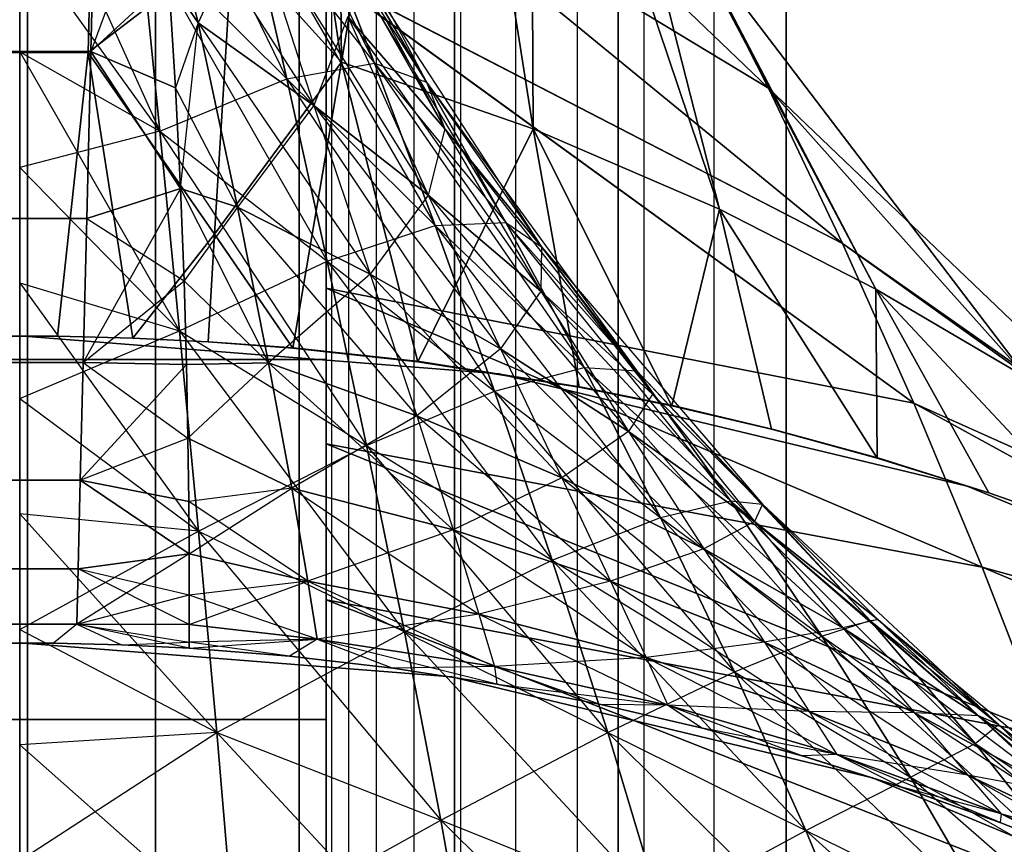
# Model space of a CAD drawing. Units: millimetres. Extents: x -4857 to 10866, y -13903 to 7593.
# Drawn here: x 4096 to 4103, y -3791 to -3785 of the extents above; entities that cross this region are included whole.
import ezdxf

# ---------------------------------------------------------------- set-up
doc = ezdxf.new("R2010")
doc.units = ezdxf.units.MM
doc.header["$MEASUREMENT"] = 0
doc.layers.add('0_Pen_No__181', color=7, linetype='Continuous', lineweight=30, true_color=0xe8e8e8)

# ---------------------------------------------------------------- blocks, each defined once
blk = doc.blocks.new('SL_pamats[164]', base_point=(4150.4785, -3710.2206))
at = {"layer": '0_Pen_No__181', "color": 254, "linetype": 'Continuous', "lineweight": 30, "true_color": 0xe8e8e8}
for p, q in [((4096.1677, -3774.767), (4096.1677, -3839.767)), ((4096.1677, -3839.767), (4096.1677, -3774.767)), ((4097.003, -3839.767), (4097.003, -3774.767)), ((4097.003, -3774.767), (4097.003, -3839.767)), ((4097.9395, -3774.767), (4097.9395, -3839.767)), ((4097.9395, -3839.767), (4097.9395, -3774.767)), ((4098.1175, -3839.767), (4098.1175, -3774.767)), ((4098.1175, -3774.767), (4098.1175, -3839.767)), ((4098.1175, -3839.767), (4098.1175, -3774.767)), ((4098.1175, -3839.767), (4098.1175, -3774.767)), ((4098.1175, -3774.767), (4098.1175, -3839.767)), ((4098.1175, -3774.767), (4098.1175, -3839.767)), ((4098.1544, -3839.767), (4098.1544, -3774.767)), ((4098.2643, -3839.767), (4098.2643, -3774.767)), ((4098.4444, -3839.767), (4098.4444, -3774.767)), ((4098.6904, -3839.767), (4098.6904, -3774.767)), ((4098.9543, -3774.767), (4098.9543, -3839.767)), ((4098.9543, -3839.767), (4098.9543, -3774.767)), ((4098.9961, -3839.767), (4098.9961, -3774.767)), ((4099.3541, -3839.767), (4099.3541, -3774.767)), ((4099.7555, -3839.767), (4099.7555, -3774.767)), ((4100.0224, -3839.767), (4100.0224, -3774.767)), ((4100.0224, -3774.767), (4100.0224, -3839.767)), ((4100.1904, -3839.767), (4100.1904, -3774.767)), ((4100.6481, -3839.767), (4100.6481, -3774.767)), ((4101.1175, -3774.767), (4101.1175, -3839.767)), ((4101.1175, -3839.767), (4101.1175, -3774.767)), ((4101.1175, -3839.767), (4101.1175, -3774.767)), ((4101.1175, -3774.767), (4101.1175, -3839.767)), ((4096.6603, -3780.7875), (4096.5651, -3785.4187)), ((4096.5651, -3785.4187), (4096.6603, -3780.7875)), ((4096.6603, -3780.7875), (4096.5651, -3785.4187)), ((4098.217, -3785.4815), (4098.1693, -3780.7908)), ((4098.1693, -3780.7908), (4098.217, -3785.4815)), ((4098.217, -3785.4815), (4098.8201, -3781.7697)), ((4098.8201, -3781.7697), (4098.217, -3785.4815)), ((4099.466, -3785.9163), (4098.8201, -3781.7697)), ((4098.8201, -3781.7697), (4099.466, -3785.9163)), ((4097.6792, -3781.8885), (4098.217, -3785.4815)), ((4098.217, -3785.4815), (4097.6792, -3781.8885)), ((4100.6824, -3786.4406), (4099.4539, -3782.7953)), ((4099.466, -3785.9163), (4099.4539, -3782.7953)), ((4099.4539, -3782.7953), (4100.6824, -3786.4406)), ((4099.4539, -3782.7953), (4099.466, -3785.9163)), ((4101.0022, -3785.6506), (4098.1175, -3782.892)), ((4098.1175, -3782.892), (4101.0022, -3785.6506)), ((4097.3187, -3783.2595), (4098.4324, -3785.4891)), ((4096.7704, -3783.3474), (4097.8602, -3785.5913)), ((4097.6242, -3783.4454), (4098.7711, -3785.6116)), ((4101.7024, -3786.9618), (4099.9854, -3783.7154)), ((4100.6824, -3786.4406), (4099.9854, -3783.7154)), ((4099.9854, -3783.7154), (4101.7024, -3786.9618)), ((4099.9854, -3783.7154), (4100.6824, -3786.4406)), ((4097.7232, -3783.8778), (4098.8916, -3785.9162)), ((4096.1176, -3783.9088), (4097.0314, -3785.9323)), ((4101.4853, -3786.6633), (4098.1175, -3783.9076)), ((4101.0022, -3785.6506), (4098.1175, -3783.9076)), ((4098.1175, -3783.9076), (4101.4853, -3786.6633)), ((4098.1175, -3783.9076), (4101.0022, -3785.6506)), ((4097.0298, -3784.1934), (4096.5808, -3785.4137)), ((4097.03, -3784.1934), (4097.2809, -3785.2254)), ((4097.2809, -3785.2254), (4097.03, -3784.1934)), ((4097.03, -3784.1934), (4098.0369, -3785.7655)), ((4096.5808, -3785.4137), (4096.6093, -3784.2021)), ((4096.6093, -3784.2021), (4096.5808, -3785.4137)), ((4096.6093, -3784.2021), (4096.5808, -3785.4137)), ((4096.5808, -3785.4137), (4096.6093, -3784.2021)), ((4097.8602, -3785.5913), (4097.5912, -3784.4181)), ((4097.5912, -3784.4181), (4098.4324, -3785.4891)), ((4097.5912, -3784.4181), (4098.4324, -3785.4891)), ((4097.5912, -3784.4181), (4098.8284, -3786.5462)), ((4097.5912, -3784.4181), (4097.8602, -3785.5913)), ((4098.4324, -3785.4891), (4098.03, -3784.4552)), ((4098.03, -3784.4552), (4098.7711, -3785.6116)), ((4098.03, -3784.4552), (4098.7711, -3785.6116)), ((4098.03, -3784.4552), (4099.2894, -3786.527)), ((4098.03, -3784.4552), (4098.4324, -3785.4891)), ((4097.6229, -3784.493), (4097.2809, -3785.2254)), ((4097.6229, -3784.493), (4098.0369, -3785.7655)), ((4097.6229, -3784.493), (4098.0369, -3785.7655)), ((4097.6229, -3784.493), (4098.7814, -3786.3483)), ((4097.0314, -3785.9323), (4096.9015, -3784.6369)), ((4096.9015, -3784.6369), (4097.8602, -3785.5913)), ((4096.9015, -3784.6369), (4097.8602, -3785.5913)), ((4096.9015, -3784.6369), (4098.1236, -3786.7789)), ((4096.9015, -3784.6369), (4097.0314, -3785.9323)), ((4097.0314, -3785.9323), (4096.1176, -3784.6622)), ((4096.1176, -3785.4155), (4096.1176, -3784.6622)), ((4096.1176, -3784.6622), (4096.1176, -3785.4155)), ((4097.0314, -3785.9323), (4096.1176, -3784.6622)), ((4096.5651, -3785.4187), (4097.5064, -3784.6969)), ((4097.5064, -3784.6969), (4096.5651, -3785.4187)), ((4097.3891, -3786.6027), (4097.5064, -3784.6969)), ((4097.5064, -3784.6969), (4097.3891, -3786.6027)), ((4097.5064, -3784.6969), (4097.3891, -3786.6027)), ((4097.3891, -3786.6027), (4097.5064, -3784.6969)), ((4097.5064, -3784.6969), (4098.217, -3785.4815)), ((4098.217, -3785.4815), (4097.5064, -3784.6969)), ((4100.5018, -3784.6676), (4101.0022, -3785.6506)), ((4102.6936, -3787.5445), (4100.5018, -3784.6676)), ((4101.7024, -3786.9618), (4100.5018, -3784.6676)), ((4101.0022, -3785.6506), (4100.5018, -3784.6676)), ((4100.5018, -3784.6676), (4102.6936, -3787.5445)), ((4100.5018, -3784.6676), (4101.7024, -3786.9618)), ((4098.7711, -3785.6116), (4098.2478, -3784.7282)), ((4098.2478, -3784.7282), (4098.8916, -3785.9162)), ((4098.2478, -3784.7282), (4098.8916, -3785.9162)), ((4098.2478, -3784.7282), (4099.521, -3786.6862)), ((4098.2478, -3784.7282), (4098.7711, -3785.6116)), ((4096.5808, -3785.4137), (4097.0893, -3784.9445)), ((4096.5808, -3785.4137), (4097.0893, -3784.9445)), ((4097.1341, -3785.6503), (4097.0893, -3784.9445)), ((4097.0893, -3784.9445), (4097.1341, -3785.6503)), ((4097.2809, -3785.2254), (4097.0896, -3784.9446)), ((4097.0896, -3784.9446), (4097.1341, -3785.6504)), ((4097.1341, -3785.6504), (4097.0896, -3784.9446)), ((4097.0896, -3784.9446), (4097.2809, -3785.2254)), ((4098.1175, -3785.9389), (4098.1175, -3784.9233)), ((4098.1175, -3784.9233), (4101.4853, -3786.6633)), ((4098.1175, -3784.9233), (4101.95, -3787.7044)), ((4098.1175, -3784.9233), (4098.1175, -3785.9389)), ((4098.1175, -3784.9233), (4098.1175, -3785.9389)), ((4101.4853, -3786.6633), (4098.1175, -3784.9233)), ((4101.95, -3787.7044), (4098.1175, -3784.9233)), ((4098.1175, -3785.9389), (4098.1175, -3784.9233)), ((4098.1175, -3784.9233), (4101.95, -3787.7044)), ((4098.1175, -3785.1318), (4098.1175, -3787.4205)), ((4098.1175, -3787.4205), (4098.1175, -3785.1318)), ((4097.2809, -3785.2254), (4097.1341, -3785.6504)), ((4097.2809, -3785.2254), (4097.1341, -3785.6504)), ((4097.1666, -3786.3064), (4097.2809, -3785.2254)), ((4098.0369, -3785.7655), (4097.2809, -3785.2254)), ((4097.2809, -3785.2254), (4097.5373, -3786.4284)), ((4097.5373, -3786.4284), (4097.2809, -3785.2254)), ((4097.2809, -3785.2254), (4098.4043, -3786.8649)), ((4097.2809, -3785.2254), (4098.0369, -3785.7655)), ((4098.2584, -3785.1854), (4098.0369, -3785.7655)), ((4098.8916, -3785.9162), (4098.2584, -3785.1854)), ((4098.2584, -3785.1854), (4098.7814, -3786.3483)), ((4098.2584, -3785.1854), (4098.7814, -3786.3483)), ((4098.2584, -3785.1854), (4099.5179, -3786.9752)), ((4098.2584, -3785.1854), (4098.8916, -3785.9162)), ((4096.5808, -3785.4137), (4095.6541, -3785.4137)), ((4095.6541, -3785.4137), (4096.5808, -3785.4137)), ((4095.6698, -3785.4187), (4096.5651, -3785.4187)), ((4096.5651, -3785.4187), (4095.6698, -3785.4187)), ((4096.5651, -3785.4187), (4095.6698, -3785.4187)), ((4095.6698, -3785.4187), (4096.5651, -3785.4187)), ((4096.1176, -3786.1686), (4096.1176, -3785.4155)), ((4096.1176, -3785.4155), (4097.0314, -3785.9323)), ((4096.1176, -3785.4155), (4097.0314, -3785.9323)), ((4096.1176, -3785.4155), (4097.159, -3787.2335)), ((4096.1176, -3785.4155), (4096.1176, -3786.1686)), ((4096.3633, -3787.2685), (4096.5651, -3785.4187)), ((4096.5651, -3785.4187), (4096.3633, -3787.2685)), ((4096.5651, -3785.4187), (4096.3633, -3787.2685)), ((4096.5548, -3786.5002), (4096.5808, -3785.4137)), ((4096.5808, -3785.4137), (4096.5548, -3786.5002)), ((4096.5808, -3785.4137), (4096.5548, -3786.5002)), ((4096.5548, -3786.5002), (4096.5808, -3785.4137)), ((4097.3891, -3786.6027), (4096.5651, -3785.4187)), ((4096.8548, -3787.2806), (4096.5651, -3785.4187)), ((4096.5651, -3785.4187), (4097.3891, -3786.6027)), ((4096.5651, -3785.4187), (4096.8548, -3787.2806)), ((4097.1667, -3786.3063), (4096.5808, -3785.4137)), ((4097.1341, -3785.6503), (4096.5808, -3785.4137)), ((4096.5808, -3785.4137), (4097.1667, -3786.3063)), ((4096.5808, -3785.4137), (4097.1341, -3785.6503)), ((4097.3891, -3786.6027), (4098.217, -3785.4815)), ((4098.217, -3785.4815), (4097.3891, -3786.6027)), ((4097.8982, -3787.3463), (4098.217, -3785.4815)), ((4098.217, -3785.4815), (4097.8982, -3787.3463)), ((4098.217, -3785.4815), (4099.466, -3785.9163)), ((4098.7157, -3787.4359), (4098.217, -3785.4815)), ((4099.466, -3785.9163), (4098.217, -3785.4815)), ((4098.217, -3785.4815), (4098.7157, -3787.4359)), ((4097.8602, -3785.5913), (4098.4324, -3785.4891)), ((4098.8284, -3786.5462), (4098.4324, -3785.4891)), ((4098.4324, -3785.4891), (4099.2894, -3786.527)), ((4098.4324, -3785.4891), (4098.7711, -3785.6116)), ((4098.4324, -3785.4891), (4099.2894, -3786.527)), ((4098.4324, -3785.4891), (4099.7991, -3787.4733)), ((4098.4324, -3785.4891), (4098.8284, -3786.5462)), ((4097.0314, -3785.9323), (4097.8602, -3785.5913)), ((4098.1236, -3786.7789), (4097.8602, -3785.5913)), ((4097.8602, -3785.5913), (4098.8284, -3786.5462)), ((4097.8602, -3785.5913), (4098.8284, -3786.5462)), ((4097.8602, -3785.5913), (4099.2154, -3787.6261)), ((4097.8602, -3785.5913), (4098.1236, -3786.7789)), ((4099.2894, -3786.527), (4098.7711, -3785.6116)), ((4098.7711, -3785.6116), (4099.521, -3786.6862)), ((4098.7711, -3785.6116), (4098.8916, -3785.9162)), ((4098.7711, -3785.6116), (4099.521, -3786.6862)), ((4098.7711, -3785.6116), (4100.1431, -3787.4947)), ((4098.7711, -3785.6116), (4099.2894, -3786.527)), ((4097.1667, -3786.3063), (4097.1341, -3785.6503)), ((4097.1341, -3785.6503), (4097.1667, -3786.3063)), ((4097.1341, -3785.6504), (4097.1666, -3786.3064)), ((4097.5373, -3786.4284), (4097.1341, -3785.6504)), ((4097.1666, -3786.3064), (4097.1341, -3785.6504)), ((4101.0022, -3785.6506), (4101.4853, -3786.6633)), ((4103.6538, -3788.1864), (4101.0022, -3785.6506)), ((4102.6936, -3787.5445), (4101.0022, -3785.6506)), ((4101.4853, -3786.6633), (4101.0022, -3785.6506)), ((4101.0022, -3785.6506), (4103.6538, -3788.1864)), ((4101.0022, -3785.6506), (4102.6936, -3787.5445)), ((4098.0369, -3785.7655), (4097.5373, -3786.4284)), ((4098.7814, -3786.3483), (4098.0369, -3785.7655)), ((4098.0369, -3785.7655), (4098.4043, -3786.8649)), ((4098.0369, -3785.7655), (4098.4043, -3786.8649)), ((4098.0369, -3785.7655), (4099.2538, -3787.3518)), ((4098.0369, -3785.7655), (4098.7814, -3786.3483)), ((4097.0314, -3785.9323), (4096.1176, -3786.1686)), ((4097.159, -3787.2335), (4097.0314, -3785.9323)), ((4097.0314, -3785.9323), (4098.1236, -3786.7789)), ((4097.0314, -3785.9323), (4098.1236, -3786.7789)), ((4097.0314, -3785.9323), (4098.3798, -3787.9805)), ((4097.0314, -3785.9323), (4097.159, -3787.2335)), ((4098.7157, -3787.4359), (4099.466, -3785.9163)), ((4099.466, -3785.9163), (4098.7157, -3787.4359)), ((4098.8916, -3785.9162), (4098.7814, -3786.3483)), ((4099.521, -3786.6862), (4098.8916, -3785.9162)), ((4098.8916, -3785.9162), (4099.5179, -3786.9752)), ((4098.8916, -3785.9162), (4099.5179, -3786.9752)), ((4098.8916, -3785.9162), (4100.2462, -3787.647)), ((4098.8916, -3785.9162), (4099.521, -3786.6862)), ((4099.466, -3785.9163), (4100.6824, -3786.4406)), ((4100.3719, -3787.7226), (4099.466, -3785.9163)), ((4099.7681, -3787.6014), (4099.466, -3785.9163)), ((4100.6824, -3786.4406), (4099.466, -3785.9163)), ((4099.466, -3785.9163), (4100.3719, -3787.7226)), ((4099.466, -3785.9163), (4099.7681, -3787.6014)), ((4098.1175, -3786.9545), (4098.1175, -3785.9389)), ((4098.1175, -3785.9389), (4098.1175, -3786.9545)), ((4098.1175, -3785.9389), (4098.1175, -3786.9545)), ((4098.1175, -3786.9545), (4098.1175, -3785.9389)), ((4097.159, -3787.2335), (4096.1176, -3786.1686)), ((4096.1176, -3786.9215), (4096.1176, -3786.1686)), ((4096.1176, -3786.1686), (4096.1176, -3786.9215)), ((4097.159, -3787.2335), (4096.1176, -3786.1686)), ((4097.1667, -3786.3063), (4096.532, -3787.439)), ((4097.1667, -3786.3063), (4096.5548, -3786.5002)), ((4096.5548, -3786.5002), (4097.1667, -3786.3063)), ((4097.5373, -3786.4284), (4097.1666, -3786.3064)), ((4097.1666, -3786.3064), (4097.741, -3787.4418)), ((4097.1666, -3786.3064), (4097.1895, -3786.9084)), ((4097.1895, -3786.9084), (4097.1666, -3786.3064)), ((4097.1666, -3786.3064), (4097.5373, -3786.4284)), ((4097.1895, -3786.9083), (4097.1667, -3786.3063)), ((4097.1667, -3786.3063), (4097.1895, -3786.9083)), ((4098.7814, -3786.3483), (4098.4043, -3786.8649)), ((4099.5179, -3786.9752), (4098.7814, -3786.3483)), ((4098.7814, -3786.3483), (4099.2538, -3787.3518)), ((4098.7814, -3786.3483), (4099.2538, -3787.3518)), ((4098.7814, -3786.3483), (4100.089, -3787.8892)), ((4098.7814, -3786.3483), (4099.5179, -3786.9752)), ((4097.5373, -3786.4284), (4097.1895, -3786.9084)), ((4098.4043, -3786.8649), (4097.5373, -3786.4284)), ((4097.5373, -3786.4284), (4097.741, -3787.4418)), ((4097.741, -3787.4418), (4097.5373, -3786.4284)), ((4097.5373, -3786.4284), (4098.7085, -3787.7881)), ((4097.5373, -3786.4284), (4098.4043, -3786.8649)), ((4100.3719, -3787.7226), (4100.6824, -3786.4406)), ((4100.6824, -3786.4406), (4100.3719, -3787.7226)), ((4100.6824, -3786.4406), (4101.7024, -3786.9618)), ((4101.712, -3788.0624), (4100.6824, -3786.4406)), ((4101.0215, -3787.8749), (4100.6824, -3786.4406)), ((4101.7024, -3786.9618), (4100.6824, -3786.4406)), ((4100.6824, -3786.4406), (4101.712, -3788.0624)), ((4100.6824, -3786.4406), (4101.0215, -3787.8749)), ((4096.5548, -3786.5002), (4095.6801, -3786.5002)), ((4095.6801, -3786.5002), (4096.5548, -3786.5002)), ((4096.532, -3787.439), (4096.5548, -3786.5002)), ((4096.5548, -3786.5002), (4096.532, -3787.439)), ((4096.5548, -3786.5002), (4096.532, -3787.439)), ((4096.532, -3787.439), (4096.5548, -3786.5002)), ((4096.5548, -3786.5002), (4097.1895, -3786.9083)), ((4098.1236, -3786.7789), (4098.8284, -3786.5462)), ((4098.8284, -3786.5462), (4099.2894, -3786.527)), ((4099.2154, -3787.6261), (4098.8284, -3786.5462)), ((4098.8284, -3786.5462), (4099.7991, -3787.4733)), ((4098.8284, -3786.5462), (4099.7991, -3787.4733)), ((4098.8284, -3786.5462), (4100.2971, -3788.4499)), ((4098.8284, -3786.5462), (4099.2154, -3787.6261)), ((4099.7991, -3787.4733), (4099.2894, -3786.527)), ((4099.2894, -3786.527), (4100.1431, -3787.4947)), ((4099.2894, -3786.527), (4099.521, -3786.6862)), ((4099.2894, -3786.527), (4100.1431, -3787.4947)), ((4099.2894, -3786.527), (4100.7541, -3788.3407)), ((4099.2894, -3786.527), (4099.7991, -3787.4733)), ((4097.3891, -3786.6027), (4096.8548, -3787.2806)), ((4096.8548, -3787.2806), (4097.3891, -3786.6027)), ((4097.3459, -3787.3048), (4097.3891, -3786.6027)), ((4097.3891, -3786.6027), (4097.3459, -3787.3048)), ((4097.3891, -3786.6027), (4097.3459, -3787.3048)), ((4097.3459, -3787.3048), (4097.3891, -3786.6027)), ((4097.3891, -3786.6027), (4097.8982, -3787.3463)), ((4097.8982, -3787.3463), (4097.3891, -3786.6027)), ((4099.521, -3786.6862), (4099.5179, -3786.9752)), ((4100.1431, -3787.4947), (4099.521, -3786.6862)), ((4099.521, -3786.6862), (4100.2462, -3787.647)), ((4099.521, -3786.6862), (4100.2462, -3787.647)), ((4099.521, -3786.6862), (4100.9633, -3788.363)), ((4099.521, -3786.6862), (4100.1431, -3787.4947)), ((4101.4853, -3786.6633), (4101.95, -3787.7044)), ((4104.581, -3788.8851), (4101.4853, -3786.6633)), ((4103.6538, -3788.1864), (4101.4853, -3786.6633)), ((4101.95, -3787.7044), (4101.4853, -3786.6633)), ((4101.4853, -3786.6633), (4104.581, -3788.8851)), ((4101.4853, -3786.6633), (4103.6538, -3788.1864)), ((4097.159, -3787.2335), (4098.1236, -3786.7789)), ((4098.3798, -3787.9805), (4098.1236, -3786.7789)), ((4098.1236, -3786.7789), (4099.2154, -3787.6261)), ((4098.1236, -3786.7789), (4099.2154, -3787.6261)), ((4098.1236, -3786.7789), (4099.5911, -3788.7281)), ((4098.1236, -3786.7789), (4098.3798, -3787.9805)), ((4098.4043, -3786.8649), (4097.741, -3787.4418)), ((4099.2538, -3787.3518), (4098.4043, -3786.8649)), ((4098.4043, -3786.8649), (4098.7085, -3787.7881)), ((4098.4043, -3786.8649), (4098.7085, -3787.7881)), ((4098.4043, -3786.8649), (4099.654, -3788.1923)), ((4098.4043, -3786.8649), (4099.2538, -3787.3518)), ((4096.1176, -3787.6744), (4096.1176, -3786.9215)), ((4096.1176, -3786.9215), (4097.159, -3787.2335)), ((4096.1176, -3786.9215), (4097.159, -3787.2335)), ((4096.1176, -3786.9215), (4097.283, -3788.5402)), ((4096.1176, -3786.9215), (4096.1176, -3787.6744)), ((4096.532, -3787.439), (4097.1895, -3786.9083)), ((4096.532, -3787.439), (4097.1895, -3786.9083)), ((4097.2048, -3787.4521), (4097.1895, -3786.9083)), ((4097.1895, -3786.9083), (4097.2048, -3787.4521)), ((4097.1895, -3786.9084), (4097.2047, -3787.4522)), ((4097.741, -3787.4418), (4097.1895, -3786.9084)), ((4097.741, -3787.4418), (4097.1895, -3786.9084)), ((4097.2047, -3787.4522), (4097.1895, -3786.9084)), ((4098.1175, -3787.9701), (4098.1175, -3786.9545)), ((4098.1175, -3786.9545), (4098.1175, -3787.9701)), ((4102.3953, -3788.7729), (4098.1175, -3786.9545)), ((4101.95, -3787.7044), (4098.1175, -3786.9545)), ((4098.1175, -3786.9545), (4101.95, -3787.7044)), ((4098.1175, -3786.9545), (4098.1175, -3787.9701)), ((4098.1175, -3787.9701), (4098.1175, -3786.9545)), ((4098.1175, -3786.9545), (4102.3953, -3788.7729)), ((4098.1175, -3786.9545), (4101.95, -3787.7044)), ((4101.7024, -3786.9618), (4102.6936, -3787.5445)), ((4103.196, -3788.5584), (4101.7024, -3786.9618)), ((4102.4386, -3788.289), (4101.7024, -3786.9618)), ((4101.712, -3788.0624), (4101.7024, -3786.9618)), ((4102.6936, -3787.5445), (4101.7024, -3786.9618)), ((4101.7024, -3786.9618), (4103.196, -3788.5584)), ((4101.7024, -3786.9618), (4102.4386, -3788.289)), ((4101.7024, -3786.9618), (4101.712, -3788.0624)), ((4099.5179, -3786.9752), (4099.2538, -3787.3518)), ((4100.2462, -3787.647), (4099.5179, -3786.9752)), ((4099.5179, -3786.9752), (4100.089, -3787.8892)), ((4099.5179, -3786.9752), (4100.089, -3787.8892)), ((4099.5179, -3786.9752), (4100.9105, -3788.4772)), ((4099.5179, -3786.9752), (4100.2462, -3787.647)), ((4092.9888, -3787.5132), (4096.1175, -3787.267)), ((4096.1175, -3787.267), (4092.9888, -3787.5132)), ((4092.9888, -3787.5132), (4096.1175, -3787.267)), ((4096.1175, -3787.267), (4092.9888, -3787.5132)), ((4095.8716, -3787.2685), (4096.3633, -3787.2685)), ((4096.3633, -3787.2685), (4095.8716, -3787.2685)), ((4096.3633, -3787.2685), (4095.8716, -3787.2685)), ((4095.8716, -3787.2685), (4096.3633, -3787.2685)), ((4099.2461, -3787.5132), (4096.1175, -3787.267)), ((4096.1175, -3787.267), (4099.2461, -3787.5132)), ((4096.1175, -3787.267), (4099.2461, -3787.5132)), ((4099.2461, -3787.5132), (4096.1175, -3787.267)), ((4096.1176, -3787.6744), (4097.159, -3787.2335)), ((4096.3633, -3787.2685), (4096.8548, -3787.2806)), ((4096.8548, -3787.2806), (4096.3633, -3787.2685)), ((4096.8548, -3787.2806), (4096.3633, -3787.2685)), ((4096.3633, -3787.2685), (4096.8548, -3787.2806)), ((4096.8548, -3787.2806), (4097.3459, -3787.3048)), ((4097.3459, -3787.3048), (4096.8548, -3787.2806)), ((4097.3459, -3787.3048), (4096.8548, -3787.2806)), ((4096.8548, -3787.2806), (4097.3459, -3787.3048)), ((4097.283, -3788.5402), (4097.159, -3787.2335)), ((4097.159, -3787.2335), (4098.3798, -3787.9805)), ((4097.159, -3787.2335), (4098.3798, -3787.9805)), ((4097.159, -3787.2335), (4098.6271, -3789.1957)), ((4097.159, -3787.2335), (4097.283, -3788.5402)), ((4097.3459, -3787.3048), (4097.9022, -3787.3444)), ((4097.8982, -3787.3463), (4097.3459, -3787.3048)), ((4097.9022, -3787.3444), (4097.3459, -3787.3048)), ((4097.3459, -3787.3048), (4097.8982, -3787.3463)), ((4098.7157, -3787.4359), (4097.8982, -3787.3463)), ((4097.8982, -3787.3463), (4098.7157, -3787.4359)), ((4097.9022, -3787.3444), (4098.7264, -3787.4327)), ((4098.7264, -3787.4327), (4097.9022, -3787.3444)), ((4099.2538, -3787.3518), (4098.7085, -3787.7881)), ((4100.089, -3787.8892), (4099.2538, -3787.3518)), ((4099.2538, -3787.3518), (4099.654, -3788.1923)), ((4099.2538, -3787.3518), (4099.654, -3788.1923)), ((4099.2538, -3787.3518), (4100.5798, -3788.6534)), ((4099.2538, -3787.3518), (4100.089, -3787.8892)), ((4098.1175, -3787.4205), (4094.1175, -3787.4205)), ((4094.1175, -3787.4205), (4098.1175, -3787.4205)), ((4096.532, -3787.439), (4095.7029, -3787.439)), ((4095.7029, -3787.439), (4096.532, -3787.439)), ((4096.5129, -3788.2078), (4096.532, -3787.439)), ((4096.532, -3787.439), (4096.5129, -3788.2078)), ((4096.532, -3787.439), (4096.5129, -3788.2078)), ((4096.5129, -3788.2078), (4096.532, -3787.439)), ((4097.2048, -3787.4521), (4096.5129, -3788.2078)), ((4097.2048, -3787.4521), (4096.532, -3787.439)), ((4096.532, -3787.439), (4097.2144, -3787.933)), ((4096.532, -3787.439), (4097.2048, -3787.4521)), ((4097.741, -3787.4418), (4097.2047, -3787.4522)), ((4097.2047, -3787.4522), (4097.741, -3787.4418)), ((4097.2047, -3787.4522), (4097.2144, -3787.9331)), ((4097.2144, -3787.9331), (4097.2047, -3787.4522)), ((4097.2144, -3787.933), (4097.2048, -3787.4521)), ((4097.2048, -3787.4521), (4097.2144, -3787.933)), ((4097.741, -3787.4418), (4097.2144, -3787.9331)), ((4097.2144, -3787.9331), (4097.741, -3787.4418)), ((4098.7085, -3787.7881), (4097.741, -3787.4418)), ((4097.741, -3787.4418), (4097.8925, -3788.258)), ((4097.8925, -3788.258), (4097.741, -3787.4418)), ((4097.741, -3787.4418), (4098.9446, -3788.5295)), ((4097.741, -3787.4418), (4098.7085, -3787.7881)), ((4098.1175, -3787.4205), (4098.1175, -3789.767)), ((4098.1175, -3789.767), (4098.1175, -3787.4205)), ((4099.7681, -3787.6014), (4098.7157, -3787.4359)), ((4098.7157, -3787.4359), (4099.7681, -3787.6014)), ((4098.7264, -3787.4327), (4099.7824, -3787.5999)), ((4099.7824, -3787.5999), (4098.7264, -3787.4327)), ((4099.2154, -3787.6261), (4099.7991, -3787.4733)), ((4100.2971, -3788.4499), (4099.7991, -3787.4733)), ((4099.7991, -3787.4733), (4100.7541, -3788.3407)), ((4099.7991, -3787.4733), (4100.1431, -3787.4947)), ((4099.7991, -3787.4733), (4100.7541, -3788.3407)), ((4099.7991, -3787.4733), (4101.3505, -3789.2234)), ((4099.7991, -3787.4733), (4100.2971, -3788.4499)), ((4099.2461, -3787.5132), (4102.2978, -3788.2459)), ((4102.2978, -3788.2459), (4099.2461, -3787.5132)), ((4099.2461, -3787.5132), (4102.2978, -3788.2459)), ((4102.2978, -3788.2459), (4099.2461, -3787.5132)), ((4100.7541, -3788.3407), (4100.1431, -3787.4947)), ((4100.1431, -3787.4947), (4100.9633, -3788.363)), ((4100.1431, -3787.4947), (4100.2462, -3787.647)), ((4100.1431, -3787.4947), (4100.9633, -3788.363)), ((4100.1431, -3787.4947), (4101.6657, -3789.122)), ((4100.1431, -3787.4947), (4100.7541, -3788.3407)), ((4100.3719, -3787.7226), (4099.7681, -3787.6014)), ((4099.7681, -3787.6014), (4100.3719, -3787.7226)), ((4099.7824, -3787.5999), (4100.3861, -3787.7224)), ((4100.3861, -3787.7224), (4099.7824, -3787.5999)), ((4098.3798, -3787.9805), (4099.2154, -3787.6261)), ((4099.5911, -3788.7281), (4099.2154, -3787.6261)), ((4099.2154, -3787.6261), (4100.2971, -3788.4499)), ((4099.2154, -3787.6261), (4100.2971, -3788.4499)), ((4099.2154, -3787.6261), (4100.7804, -3789.4562)), ((4099.2154, -3787.6261), (4099.5911, -3788.7281)), ((4100.2462, -3787.647), (4100.089, -3787.8892)), ((4100.9633, -3788.363), (4100.2462, -3787.647)), ((4100.2462, -3787.647), (4100.9105, -3788.4772)), ((4100.2462, -3787.647), (4100.9105, -3788.4772)), ((4100.2462, -3787.647), (4101.7156, -3789.1145)), ((4100.2462, -3787.647), (4100.9633, -3788.363)), ((4096.1175, -3788.4272), (4096.1176, -3787.6744)), ((4096.1176, -3787.6744), (4096.1175, -3788.4272)), ((4096.1176, -3787.6744), (4097.283, -3788.5402)), ((4096.1176, -3787.6744), (4097.283, -3788.5402)), ((4101.0215, -3787.8749), (4100.3719, -3787.7226)), ((4100.3719, -3787.7226), (4101.0215, -3787.8749)), ((4100.3861, -3787.7224), (4101.0341, -3787.8758)), ((4101.0341, -3787.8758), (4100.3861, -3787.7224)), ((4101.95, -3787.7044), (4102.3953, -3788.7729)), ((4105.4729, -3789.6385), (4101.95, -3787.7044)), ((4104.581, -3788.8851), (4101.95, -3787.7044)), ((4102.3953, -3788.7729), (4101.95, -3787.7044)), ((4101.95, -3787.7044), (4105.4729, -3789.6385)), ((4101.95, -3787.7044), (4104.581, -3788.8851)), ((4098.7085, -3787.7881), (4097.8925, -3788.258)), ((4099.654, -3788.1923), (4098.7085, -3787.7881)), ((4098.7085, -3787.7881), (4098.9446, -3788.5295)), ((4098.7085, -3787.7881), (4098.9446, -3788.5295)), ((4098.7085, -3787.7881), (4099.9719, -3788.8654)), ((4098.7085, -3787.7881), (4099.654, -3788.1923)), ((4100.089, -3787.8892), (4099.654, -3788.1923)), ((4100.9105, -3788.4772), (4100.089, -3787.8892)), ((4100.089, -3787.8892), (4100.5798, -3788.6534)), ((4100.089, -3787.8892), (4100.5798, -3788.6534)), ((4100.089, -3787.8892), (4101.4862, -3789.1704)), ((4100.089, -3787.8892), (4100.9105, -3788.4772)), ((4101.712, -3788.0624), (4101.0215, -3787.8749)), ((4101.0215, -3787.8749), (4101.712, -3788.0624)), ((4101.0341, -3787.8758), (4101.722, -3788.064)), ((4101.722, -3788.064), (4101.0341, -3787.8758)), ((4096.5129, -3788.2078), (4097.2144, -3787.933)), ((4096.5129, -3788.2078), (4097.2144, -3787.933)), ((4097.2199, -3788.3461), (4097.2144, -3787.933)), ((4097.2144, -3787.933), (4097.2199, -3788.3461)), ((4097.8925, -3788.258), (4097.2144, -3787.9331)), ((4097.2144, -3787.9331), (4097.2199, -3788.3462)), ((4097.2199, -3788.3462), (4097.2144, -3787.9331)), ((4097.2144, -3787.9331), (4097.8925, -3788.258)), ((4097.283, -3788.5402), (4098.3798, -3787.9805)), ((4098.1175, -3788.9858), (4098.1175, -3787.9701)), ((4102.8199, -3789.8677), (4098.1175, -3787.9701)), ((4098.1175, -3787.9701), (4098.1175, -3788.9858)), ((4102.3953, -3788.7729), (4098.1175, -3787.9701)), ((4098.1175, -3787.9701), (4098.1175, -3788.9858)), ((4098.1175, -3788.9858), (4098.1175, -3787.9701)), ((4098.1175, -3787.9701), (4102.8199, -3789.8677)), ((4098.1175, -3787.9701), (4102.3953, -3788.7729)), ((4098.6271, -3789.1957), (4098.3798, -3787.9805)), ((4098.3798, -3787.9805), (4099.5911, -3788.7281)), ((4098.3798, -3787.9805), (4099.5911, -3788.7281)), ((4098.3798, -3787.9805), (4099.9531, -3789.8517)), ((4098.3798, -3787.9805), (4098.6271, -3789.1957)), ((4102.4386, -3788.289), (4101.712, -3788.0624)), ((4101.712, -3788.0624), (4102.4386, -3788.289)), ((4101.722, -3788.064), (4102.4452, -3788.2906)), ((4102.4452, -3788.2906), (4101.722, -3788.064)), ((4096.5129, -3788.2078), (4095.722, -3788.2078)), ((4095.722, -3788.2078), (4096.5129, -3788.2078)), ((4096.4985, -3788.784), (4096.5129, -3788.2078)), ((4096.5129, -3788.2078), (4096.4985, -3788.784)), ((4096.5129, -3788.2078), (4096.4985, -3788.784)), ((4096.4985, -3788.784), (4096.5129, -3788.2078)), ((4097.2226, -3788.6876), (4096.5129, -3788.2078)), ((4097.2199, -3788.3461), (4096.5129, -3788.2078)), ((4096.5129, -3788.2078), (4097.2226, -3788.6876)), ((4096.5129, -3788.2078), (4097.2199, -3788.3461)), ((4099.654, -3788.1923), (4098.9446, -3788.5295)), ((4100.5798, -3788.6534), (4099.654, -3788.1923)), ((4099.654, -3788.1923), (4099.9719, -3788.8654)), ((4099.654, -3788.1923), (4099.9719, -3788.8654)), ((4099.654, -3788.1923), (4100.9753, -3789.2637)), ((4099.654, -3788.1923), (4100.5798, -3788.6534)), ((4105.1973, -3789.4469), (4102.2978, -3788.2459)), ((4102.2978, -3788.2459), (4105.1973, -3789.4469)), ((4102.2978, -3788.2459), (4105.1973, -3789.4469)), ((4105.1973, -3789.4469), (4102.2978, -3788.2459)), ((4097.8925, -3788.258), (4097.2199, -3788.3462)), ((4097.8925, -3788.258), (4097.2199, -3788.3462)), ((4097.2225, -3788.688), (4097.8925, -3788.258)), ((4098.9446, -3788.5295), (4097.8925, -3788.258)), ((4097.8925, -3788.258), (4097.9967, -3788.8645)), ((4097.9967, -3788.8645), (4097.8925, -3788.258)), ((4097.8925, -3788.258), (4099.1133, -3789.0794)), ((4097.8925, -3788.258), (4098.9446, -3788.5295)), ((4103.196, -3788.5584), (4102.4386, -3788.289)), ((4102.4386, -3788.289), (4103.196, -3788.5584)), ((4102.4452, -3788.2906), (4103.1993, -3788.5595)), ((4103.1993, -3788.5595), (4102.4452, -3788.2906)), ((4097.2226, -3788.6876), (4097.2199, -3788.3461)), ((4097.2199, -3788.3461), (4097.2226, -3788.6876)), ((4097.2199, -3788.3462), (4097.2225, -3788.688)), ((4097.9967, -3788.8645), (4097.2199, -3788.3462)), ((4097.2225, -3788.688), (4097.2199, -3788.3462)), ((4100.2971, -3788.4499), (4100.7541, -3788.3407)), ((4101.3505, -3789.2234), (4100.7541, -3788.3407)), ((4100.7541, -3788.3407), (4101.6657, -3789.122)), ((4100.7541, -3788.3407), (4100.9633, -3788.363)), ((4100.7541, -3788.3407), (4101.6657, -3789.122)), ((4100.7541, -3788.3407), (4102.3499, -3789.9229)), ((4100.7541, -3788.3407), (4101.3505, -3789.2234)), ((4100.9633, -3788.363), (4100.9105, -3788.4772)), ((4101.6657, -3789.122), (4100.9633, -3788.363)), ((4100.9633, -3788.363), (4101.7156, -3789.1145)), ((4100.9633, -3788.363), (4101.7156, -3789.1145)), ((4100.9633, -3788.363), (4102.5015, -3789.7999)), ((4100.9633, -3788.363), (4101.6657, -3789.122)), ((4097.283, -3788.5402), (4096.1175, -3788.4272)), ((4096.1175, -3789.1799), (4096.1175, -3788.4272)), ((4096.1175, -3788.4272), (4096.1175, -3789.1799)), ((4097.4026, -3789.8521), (4096.1175, -3788.4272)), ((4097.283, -3788.5402), (4096.1175, -3788.4272)), ((4099.5911, -3788.7281), (4100.2971, -3788.4499)), ((4100.7804, -3789.4562), (4100.2971, -3788.4499)), ((4100.2971, -3788.4499), (4101.3505, -3789.2234)), ((4100.2971, -3788.4499), (4101.3505, -3789.2234)), ((4100.2971, -3788.4499), (4101.9292, -3790.142)), ((4100.2971, -3788.4499), (4100.7804, -3789.4562)), ((4100.9105, -3788.4772), (4100.5798, -3788.6534)), ((4101.7156, -3789.1145), (4100.9105, -3788.4772)), ((4100.9105, -3788.4772), (4101.4862, -3789.1704)), ((4100.9105, -3788.4772), (4101.4862, -3789.1704)), ((4100.9105, -3788.4772), (4102.3711, -3789.742)), ((4100.9105, -3788.4772), (4101.7156, -3789.1145)), ((4096.1175, -3789.1799), (4097.283, -3788.5402)), ((4097.4026, -3789.8521), (4097.283, -3788.5402)), ((4097.283, -3788.5402), (4098.6271, -3789.1957)), ((4097.283, -3788.5402), (4098.6271, -3789.1957)), ((4097.283, -3788.5402), (4098.8638, -3790.4238)), ((4097.283, -3788.5402), (4097.4026, -3789.8521)), ((4098.9446, -3788.5295), (4097.9967, -3788.8645)), ((4099.9719, -3788.8654), (4098.9446, -3788.5295)), ((4098.9446, -3788.5295), (4099.1133, -3789.0794)), ((4098.9446, -3788.5295), (4099.1133, -3789.0794)), ((4098.9446, -3788.5295), (4100.2035, -3789.3634)), ((4098.9446, -3788.5295), (4099.9719, -3788.8654)), ((4097.2226, -3788.6876), (4096.4893, -3789.1455)), ((4097.2226, -3788.6876), (4096.4985, -3788.784)), ((4096.4985, -3788.784), (4097.2226, -3788.6876)), ((4097.9967, -3788.8645), (4097.2225, -3788.688)), ((4097.2225, -3788.688), (4097.2235, -3788.9557)), ((4097.2235, -3788.9557), (4097.2225, -3788.688)), ((4097.2225, -3788.688), (4097.9967, -3788.8645)), ((4097.2235, -3788.9552), (4097.2226, -3788.6876)), ((4097.2226, -3788.6876), (4097.2235, -3788.9552)), ((4100.5798, -3788.6534), (4099.9719, -3788.8654)), ((4101.4862, -3789.1704), (4100.5798, -3788.6534)), ((4100.5798, -3788.6534), (4100.9753, -3789.2637)), ((4100.5798, -3788.6534), (4100.9753, -3789.2637)), ((4100.5798, -3788.6534), (4101.9545, -3789.723)), ((4100.5798, -3788.6534), (4101.4862, -3789.1704)), ((4098.6271, -3789.1957), (4099.5911, -3788.7281)), ((4099.9531, -3789.8517), (4099.5911, -3788.7281)), ((4099.5911, -3788.7281), (4100.7804, -3789.4562)), ((4099.5911, -3788.7281), (4100.7804, -3789.4562)), ((4099.5911, -3788.7281), (4101.2461, -3790.4914)), ((4099.5911, -3788.7281), (4099.9531, -3789.8517)), ((4096.4985, -3788.784), (4095.7364, -3788.784)), ((4095.7364, -3788.784), (4096.4985, -3788.784)), ((4096.4893, -3789.1455), (4096.4985, -3788.784)), ((4096.4985, -3788.784), (4096.4893, -3789.1455)), ((4096.4985, -3788.784), (4096.4893, -3789.1455)), ((4096.4893, -3789.1455), (4096.4985, -3788.784)), ((4096.4985, -3788.784), (4097.2235, -3788.9552)), ((4097.2235, -3789.1473), (4096.4985, -3788.784)), ((4102.3953, -3788.7729), (4102.8199, -3789.8677)), ((4106.3275, -3790.4445), (4102.3953, -3788.7729)), ((4105.4729, -3789.6385), (4102.3953, -3788.7729)), ((4102.8199, -3789.8677), (4102.3953, -3788.7729)), ((4102.3953, -3788.7729), (4106.3275, -3790.4445)), ((4102.3953, -3788.7729), (4105.4729, -3789.6385)), ((4097.9967, -3788.8645), (4097.2235, -3788.9557)), ((4097.9967, -3788.8645), (4097.2235, -3788.9557)), ((4097.2235, -3789.1477), (4097.9967, -3788.8645)), ((4099.1133, -3789.0794), (4097.9967, -3788.8645)), ((4097.9967, -3788.8645), (4098.0574, -3789.2431)), ((4098.0574, -3789.2431), (4097.9967, -3788.8645)), ((4097.9967, -3788.8645), (4099.215, -3789.422)), ((4097.9967, -3788.8645), (4099.1133, -3789.0794)), ((4099.9719, -3788.8654), (4099.1133, -3789.0794)), ((4100.9753, -3789.2637), (4099.9719, -3788.8654)), ((4099.9719, -3788.8654), (4100.2035, -3789.3634)), ((4099.9719, -3788.8654), (4100.2035, -3789.3634)), ((4099.9719, -3788.8654), (4101.2669, -3789.7144)), ((4099.9719, -3788.8654), (4100.9753, -3789.2637)), ((4096.4893, -3789.1455), (4097.2235, -3788.9552)), ((4097.2235, -3789.1473), (4097.2235, -3788.9552)), ((4097.2235, -3788.9552), (4097.2235, -3789.1473)), ((4097.2235, -3788.9557), (4097.2235, -3789.1477)), ((4098.0574, -3789.2431), (4097.2235, -3788.9557)), ((4097.2235, -3789.1477), (4097.2235, -3788.9557)), ((4098.1175, -3790.0014), (4098.1175, -3788.9858)), ((4098.1175, -3788.9858), (4102.8199, -3789.8677)), ((4098.1175, -3788.9858), (4103.2228, -3790.9875)), ((4098.1175, -3788.9858), (4098.1175, -3790.0014)), ((4098.1175, -3788.9858), (4098.1175, -3790.0014)), ((4102.8199, -3789.8677), (4098.1175, -3788.9858)), ((4103.2228, -3790.9875), (4098.1175, -3788.9858)), ((4098.1175, -3790.0014), (4098.1175, -3788.9858)), ((4098.1175, -3788.9858), (4103.2228, -3790.9875)), ((4099.1133, -3789.0794), (4098.0574, -3789.2431)), ((4100.2035, -3789.3634), (4099.1133, -3789.0794)), ((4099.1133, -3789.0794), (4099.215, -3789.422)), ((4099.1133, -3789.0794), (4099.215, -3789.422)), ((4099.1133, -3789.0794), (4100.3455, -3789.6732)), ((4099.1133, -3789.0794), (4100.2035, -3789.3634)), ((4096.4893, -3789.1455), (4095.7456, -3789.1455)), ((4095.7456, -3789.1455), (4096.4893, -3789.1455)), ((4095.7456, -3789.1455), (4096.4893, -3789.1455)), ((4096.4893, -3789.1455), (4095.7456, -3789.1455)), ((4096.4893, -3789.1455), (4096.3387, -3789.2684)), ((4096.4893, -3789.1455), (4096.3387, -3789.2684)), ((4097.2235, -3789.1473), (4096.4893, -3789.1455)), ((4096.4893, -3789.1455), (4097.223, -3789.2626)), ((4096.4893, -3789.1455), (4096.7811, -3789.2792)), ((4096.4893, -3789.1455), (4096.7811, -3789.2792)), ((4096.4893, -3789.1455), (4097.223, -3789.2626)), ((4097.2231, -3789.301), (4096.4893, -3789.1455)), ((4096.4893, -3789.1455), (4097.2235, -3789.1473)), ((4097.223, -3789.2626), (4097.2235, -3789.1473)), ((4097.2235, -3789.1473), (4097.223, -3789.2626)), ((4101.3505, -3789.2234), (4101.6657, -3789.122)), ((4101.7156, -3789.1145), (4101.4862, -3789.1704)), ((4101.6657, -3789.122), (4101.7156, -3789.1145)), ((4102.3499, -3789.9229), (4101.6657, -3789.122)), ((4101.6657, -3789.122), (4102.5015, -3789.7999)), ((4101.6657, -3789.122), (4102.5015, -3789.7999)), ((4101.6657, -3789.122), (4103.2647, -3790.5318)), ((4101.6657, -3789.122), (4102.3499, -3789.9229)), ((4102.5015, -3789.7999), (4101.7156, -3789.1145)), ((4101.7156, -3789.1145), (4102.3711, -3789.742)), ((4101.7156, -3789.1145), (4102.3711, -3789.742)), ((4101.7156, -3789.1145), (4103.2316, -3790.3662)), ((4101.7156, -3789.1145), (4102.5015, -3789.7999)), ((4096.1175, -3789.9328), (4096.1175, -3789.1799)), ((4096.1175, -3789.1799), (4097.4026, -3789.8521)), ((4096.1175, -3789.1799), (4097.4026, -3789.8521)), ((4096.1175, -3789.1799), (4096.1175, -3789.9328)), ((4097.2235, -3789.1477), (4097.223, -3789.2628)), ((4097.223, -3789.2628), (4097.2235, -3789.1477)), ((4098.0574, -3789.2431), (4097.2235, -3789.1477)), ((4097.2235, -3789.1477), (4098.0574, -3789.2431)), ((4097.4026, -3789.8521), (4098.6271, -3789.1957)), ((4098.8638, -3790.4238), (4098.6271, -3789.1957)), ((4098.6271, -3789.1957), (4099.9531, -3789.8517)), ((4098.6271, -3789.1957), (4099.9531, -3789.8517)), ((4098.6271, -3789.1957), (4100.2994, -3790.9957)), ((4098.6271, -3789.1957), (4098.8638, -3790.4238)), ((4101.4862, -3789.1704), (4100.9753, -3789.2637)), ((4102.3711, -3789.742), (4101.4862, -3789.1704)), ((4101.4862, -3789.1704), (4101.9545, -3789.723)), ((4101.4862, -3789.1704), (4101.9545, -3789.723)), ((4101.4862, -3789.1704), (4102.9074, -3790.2413)), ((4101.4862, -3789.1704), (4102.3711, -3789.742)), ((4096.1175, -3789.267), (4093.3016, -3789.4886)), ((4093.3016, -3789.4886), (4096.1175, -3789.267)), ((4096.1175, -3789.267), (4093.3016, -3789.4886)), ((4093.3016, -3789.4886), (4096.1175, -3789.267)), ((4096.3387, -3789.2684), (4095.8962, -3789.2684)), ((4095.8962, -3789.2684), (4096.3387, -3789.2684)), ((4095.8962, -3789.2684), (4096.3387, -3789.2684)), ((4096.3387, -3789.2684), (4095.8962, -3789.2684)), ((4098.9333, -3789.4886), (4096.1175, -3789.267)), ((4096.1175, -3789.267), (4098.9333, -3789.4886)), ((4096.1175, -3789.267), (4098.9333, -3789.4886)), ((4098.9333, -3789.4886), (4096.1175, -3789.267)), ((4096.7811, -3789.2792), (4096.3387, -3789.2684)), ((4096.3387, -3789.2684), (4096.7811, -3789.2792)), ((4096.3387, -3789.2684), (4096.7811, -3789.2792)), ((4096.7811, -3789.2792), (4096.3387, -3789.2684)), ((4096.7811, -3789.2792), (4097.223, -3789.2626)), ((4098.0574, -3789.2431), (4097.223, -3789.2628)), ((4098.0574, -3789.2431), (4097.223, -3789.2628)), ((4097.2231, -3789.301), (4097.223, -3789.2626)), ((4097.223, -3789.2626), (4097.2231, -3789.301)), ((4097.223, -3789.2628), (4097.2231, -3789.301)), ((4097.8785, -3789.3532), (4097.223, -3789.2628)), ((4097.2231, -3789.301), (4097.223, -3789.2628)), ((4097.2231, -3789.301), (4098.0574, -3789.2431)), ((4098.0574, -3789.2431), (4097.8785, -3789.3532)), ((4098.0574, -3789.2431), (4097.8785, -3789.3532)), ((4099.215, -3789.422), (4098.0574, -3789.2431)), ((4098.0574, -3789.2431), (4098.5511, -3789.4316)), ((4098.0574, -3789.2431), (4098.5511, -3789.4316)), ((4098.0574, -3789.2431), (4099.215, -3789.422)), ((4099.2307, -3789.5369), (4098.0574, -3789.2431)), ((4100.9753, -3789.2637), (4100.2035, -3789.3634)), ((4100.7804, -3789.4562), (4101.3505, -3789.2234)), ((4101.9545, -3789.723), (4100.9753, -3789.2637)), ((4100.9753, -3789.2637), (4101.2669, -3789.7144)), ((4100.9753, -3789.2637), (4101.2669, -3789.7144)), ((4100.9753, -3789.2637), (4102.3024, -3790.1302)), ((4100.9753, -3789.2637), (4101.9545, -3789.723)), ((4101.9292, -3790.142), (4101.3505, -3789.2234)), ((4101.3505, -3789.2234), (4102.3499, -3789.9229)), ((4101.3505, -3789.2234), (4102.3499, -3789.9229)), ((4101.3505, -3789.2234), (4103.0129, -3790.765)), ((4101.3505, -3789.2234), (4101.9292, -3790.142)), ((4097.2231, -3789.301), (4096.7811, -3789.2792)), ((4096.7811, -3789.2792), (4097.2231, -3789.301)), ((4096.7811, -3789.2792), (4097.2231, -3789.301)), ((4097.2231, -3789.301), (4096.7811, -3789.2792)), ((4097.8785, -3789.3532), (4097.2231, -3789.301)), ((4097.2231, -3789.301), (4097.8785, -3789.3532)), ((4097.2231, -3789.301), (4097.8785, -3789.3532)), ((4097.8785, -3789.3532), (4097.2231, -3789.301)), ((4098.5511, -3789.4316), (4097.8785, -3789.3532)), ((4097.8785, -3789.3532), (4098.5511, -3789.4316)), ((4097.8785, -3789.3532), (4098.5511, -3789.4316)), ((4098.5511, -3789.4316), (4097.8785, -3789.3532)), ((4100.2035, -3789.3634), (4099.215, -3789.422)), ((4101.2669, -3789.7144), (4100.2035, -3789.3634)), ((4100.2035, -3789.3634), (4100.3455, -3789.6732)), ((4100.2035, -3789.3634), (4100.3455, -3789.6732)), ((4100.2035, -3789.3634), (4101.4474, -3789.9942)), ((4100.2035, -3789.3634), (4101.2669, -3789.7144)), ((4099.215, -3789.422), (4098.5511, -3789.4316)), ((4099.2306, -3789.537), (4098.5511, -3789.4316)), ((4098.5511, -3789.4316), (4099.2307, -3789.5369)), ((4098.5511, -3789.4316), (4099.2306, -3789.537)), ((4099.2307, -3789.5369), (4098.5511, -3789.4316)), ((4100.3455, -3789.6732), (4099.215, -3789.422)), ((4099.215, -3789.422), (4099.2307, -3789.5369)), ((4099.215, -3789.422), (4099.2307, -3789.5369)), ((4099.215, -3789.422), (4099.9075, -3789.6685)), ((4099.215, -3789.422), (4100.3455, -3789.6732)), ((4099.9531, -3789.8517), (4100.7804, -3789.4562)), ((4101.2461, -3790.4914), (4100.7804, -3789.4562)), ((4100.7804, -3789.4562), (4101.9292, -3790.142)), ((4100.7804, -3789.4562), (4101.9292, -3790.142)), ((4100.7804, -3789.4562), (4102.487, -3791.096)), ((4100.7804, -3789.4562), (4101.2461, -3790.4914)), ((4101.6798, -3790.148), (4098.9333, -3789.4886)), ((4098.9333, -3789.4886), (4101.6798, -3790.148)), ((4101.6798, -3790.148), (4098.9333, -3789.4886)), ((4098.9333, -3789.4886), (4101.6798, -3790.148)), ((4099.9074, -3789.6686), (4099.2306, -3789.537)), ((4099.2306, -3789.537), (4099.9074, -3789.6686)), ((4099.2307, -3789.5369), (4100.3455, -3789.6732)), ((4099.2307, -3789.5369), (4099.9075, -3789.6685)), ((4099.9075, -3789.6685), (4099.2307, -3789.5369)), ((4100.5725, -3789.8244), (4099.9074, -3789.6686)), ((4099.9074, -3789.6686), (4100.5725, -3789.8244)), ((4099.9075, -3789.6685), (4100.5721, -3789.8243)), ((4100.3455, -3789.6732), (4099.9075, -3789.6685)), ((4100.3455, -3789.6732), (4099.9075, -3789.6685)), ((4100.5721, -3789.8243), (4099.9075, -3789.6685)), ((4101.4474, -3789.9942), (4100.3455, -3789.6732)), ((4100.3455, -3789.6732), (4101.2247, -3790.0037)), ((4100.3455, -3789.6732), (4100.5721, -3789.8243)), ((4101.2669, -3789.7144), (4100.3455, -3789.6732)), ((4100.3455, -3789.6732), (4100.5721, -3789.8243)), ((4100.3455, -3789.6732), (4101.4474, -3789.9942)), ((4102.3024, -3790.1302), (4101.2669, -3789.7144)), ((4101.2669, -3789.7144), (4101.4474, -3789.9942)), ((4101.9545, -3789.723), (4101.2669, -3789.7144)), ((4101.2669, -3789.7144), (4101.4474, -3789.9942)), ((4101.2669, -3789.7144), (4102.5191, -3790.3827)), ((4101.2669, -3789.7144), (4102.3024, -3790.1302)), ((4102.9074, -3790.2413), (4101.9545, -3789.723)), ((4101.9545, -3789.723), (4102.3024, -3790.1302)), ((4102.3711, -3789.742), (4101.9545, -3789.723)), ((4101.9545, -3789.723), (4102.3024, -3790.1302)), ((4101.9545, -3789.723), (4103.3079, -3790.6086)), ((4101.9545, -3789.723), (4102.9074, -3790.2413)), ((4098.1175, -3789.767), (4094.1175, -3789.767)), ((4094.1175, -3789.767), (4098.1175, -3789.767)), ((4098.1175, -3789.767), (4098.1175, -3824.767)), ((4098.1175, -3824.767), (4098.1175, -3789.767)), ((4103.2316, -3790.3662), (4102.3711, -3789.742)), ((4102.3711, -3789.742), (4102.9074, -3790.2413)), ((4102.5015, -3789.7999), (4102.3711, -3789.742)), ((4102.3711, -3789.742), (4102.9074, -3790.2413)), ((4102.3711, -3789.742), (4103.8315, -3790.8165)), ((4102.3711, -3789.742), (4103.2316, -3790.3662)), ((4097.4026, -3789.8521), (4096.1175, -3789.9328)), ((4096.1175, -3790.6857), (4097.4026, -3789.8521)), ((4097.4026, -3789.8521), (4096.1175, -3789.9328)), ((4097.5169, -3791.169), (4097.4026, -3789.8521)), ((4097.4026, -3789.8521), (4098.8638, -3790.4238)), ((4097.4026, -3789.8521), (4098.8638, -3790.4238)), ((4097.4026, -3789.8521), (4099.0888, -3791.6639)), ((4097.4026, -3789.8521), (4097.5169, -3791.169)), ((4098.8638, -3790.4238), (4099.9531, -3789.8517)), ((4100.2994, -3790.9957), (4099.9531, -3789.8517)), ((4099.9531, -3789.8517), (4101.2461, -3790.4914)), ((4099.9531, -3789.8517), (4101.2461, -3790.4914)), ((4099.9531, -3789.8517), (4101.6919, -3791.5542)), ((4099.9531, -3789.8517), (4100.2994, -3790.9957)), ((4100.5721, -3789.8243), (4101.2247, -3790.0037)), ((4101.4474, -3789.9942), (4100.5721, -3789.8243)), ((4101.2247, -3790.0037), (4100.5721, -3789.8243)), ((4101.2283, -3790.0048), (4100.5725, -3789.8244)), ((4100.5725, -3789.8244), (4101.2283, -3790.0048)), ((4102.3499, -3789.9229), (4102.5015, -3789.7999)), ((4103.2647, -3790.5318), (4102.5015, -3789.7999)), ((4102.5015, -3789.7999), (4103.2316, -3790.3662)), ((4102.5015, -3789.7999), (4103.2316, -3790.3662)), ((4102.5015, -3789.7999), (4104.0648, -3791.0414)), ((4102.5015, -3789.7999), (4103.2647, -3790.5318)), ((4096.1175, -3790.6857), (4096.1175, -3789.9328)), ((4096.1175, -3789.9328), (4096.1175, -3790.6857)), ((4097.5169, -3791.169), (4096.1175, -3789.9328)), ((4101.9292, -3790.142), (4102.3499, -3789.9229)), ((4103.0129, -3790.765), (4102.3499, -3789.9229)), ((4102.3499, -3789.9229), (4103.2647, -3790.5318)), ((4102.3499, -3789.9229), (4103.2647, -3790.5318)), ((4102.3499, -3789.9229), (4104.0025, -3791.3094)), ((4102.3499, -3789.9229), (4103.0129, -3790.765)), ((4098.1175, -3791.017), (4098.1175, -3790.0014)), ((4098.1175, -3790.0014), (4098.1175, -3791.017)), ((4098.1175, -3790.0014), (4098.1175, -3791.017)), ((4098.1175, -3791.017), (4098.1175, -3790.0014)), ((4101.4474, -3789.9942), (4101.2247, -3790.0037)), ((4101.4474, -3789.9942), (4101.2247, -3790.0037)), ((4101.2247, -3790.0037), (4101.8716, -3790.2083)), ((4101.8716, -3790.2083), (4101.2247, -3790.0037)), ((4101.8766, -3790.2101), (4101.2283, -3790.0048)), ((4101.2283, -3790.0048), (4101.8766, -3790.2101)), ((4102.5191, -3790.3827), (4101.4474, -3789.9942)), ((4101.4474, -3789.9942), (4101.8716, -3790.2083)), ((4102.3024, -3790.1302), (4101.4474, -3789.9942)), ((4101.4474, -3789.9942), (4101.8716, -3790.2083)), ((4101.4474, -3789.9942), (4102.5191, -3790.3827)), ((4102.5128, -3790.4383), (4101.4474, -3789.9942)), ((4101.2461, -3790.4914), (4101.9292, -3790.142)), ((4104.2893, -3791.2289), (4101.6798, -3790.148)), ((4101.6798, -3790.148), (4104.2893, -3791.2289)), ((4101.6798, -3790.148), (4104.2893, -3791.2289)), ((4104.2893, -3791.2289), (4101.6798, -3790.148)), ((4102.487, -3791.096), (4101.9292, -3790.142)), ((4101.9292, -3790.142), (4103.0129, -3790.765)), ((4101.9292, -3790.142), (4103.0129, -3790.765)), ((4101.9292, -3790.142), (4103.6516, -3791.6476)), ((4101.9292, -3790.142), (4102.487, -3791.096)), ((4103.3079, -3790.6086), (4102.3024, -3790.1302)), ((4102.3024, -3790.1302), (4102.5191, -3790.3827)), ((4102.9074, -3790.2413), (4102.3024, -3790.1302)), ((4102.3024, -3790.1302), (4102.5191, -3790.3827)), ((4102.3024, -3790.1302), (4103.5583, -3790.836)), ((4102.3024, -3790.1302), (4103.3079, -3790.6086)), ((4101.8716, -3790.2083), (4102.5128, -3790.4383)), ((4102.5191, -3790.3827), (4101.8716, -3790.2083)), ((4102.5128, -3790.4383), (4101.8716, -3790.2083)), ((4102.5169, -3790.4399), (4101.8766, -3790.2101)), ((4101.8766, -3790.2101), (4102.5169, -3790.4399)), ((4097.5169, -3791.169), (4098.8638, -3790.4238)), ((4099.0888, -3791.6639), (4098.8638, -3790.4238)), ((4098.8638, -3790.4238), (4100.2994, -3790.9957)), ((4098.8638, -3790.4238), (4100.2994, -3790.9957)), ((4098.8638, -3790.4238), (4100.6281, -3792.1589)), ((4098.8638, -3790.4238), (4099.0888, -3791.6639)), ((4102.5191, -3790.3827), (4102.5128, -3790.4383)), ((4102.5191, -3790.3827), (4102.5128, -3790.4383)), ((4103.5583, -3790.836), (4102.5191, -3790.3827)), ((4103.3079, -3790.6086), (4102.5191, -3790.3827)), ((4102.5191, -3790.3827), (4103.1473, -3790.6936)), ((4102.5191, -3790.3827), (4103.5583, -3790.836)), ((4100.2994, -3790.9957), (4101.2461, -3790.4914)), ((4101.6919, -3791.5542), (4101.2461, -3790.4914)), ((4101.2461, -3790.4914), (4102.487, -3791.096)), ((4101.2461, -3790.4914), (4102.487, -3791.096)), ((4101.2461, -3790.4914), (4103.021, -3792.0838)), ((4101.2461, -3790.4914), (4101.6919, -3791.5542)), ((4102.5128, -3790.4383), (4103.5583, -3790.836)), ((4102.5128, -3790.4383), (4103.1473, -3790.6936)), ((4103.1473, -3790.6936), (4102.5128, -3790.4383)), ((4103.1485, -3790.6941), (4102.5169, -3790.4399)), ((4102.5169, -3790.4399), (4103.1485, -3790.6941))]:
    blk.add_line(p, q, dxfattribs=at)
for p in [(4096.1175, -3787.267), (4096.1175, -3787.267), (4099.2461, -3787.5132), (4099.2461, -3787.5132), (4102.2978, -3788.2459), (4102.2978, -3788.2459), (4096.1175, -3789.267), (4098.9333, -3789.4886), (4101.6798, -3790.148)]:
    blk.add_point(p, dxfattribs=at)

msp = doc.modelspace()

# ---------------------------------------------------------------- block references
at = {"color": 7, "linetype": 'Continuous', "lineweight": 30}
msp.add_blockref('SL_pamats[164]', (4150.4785, -3710.2206), dxfattribs=at)

doc.saveas('drawing.dxf')
